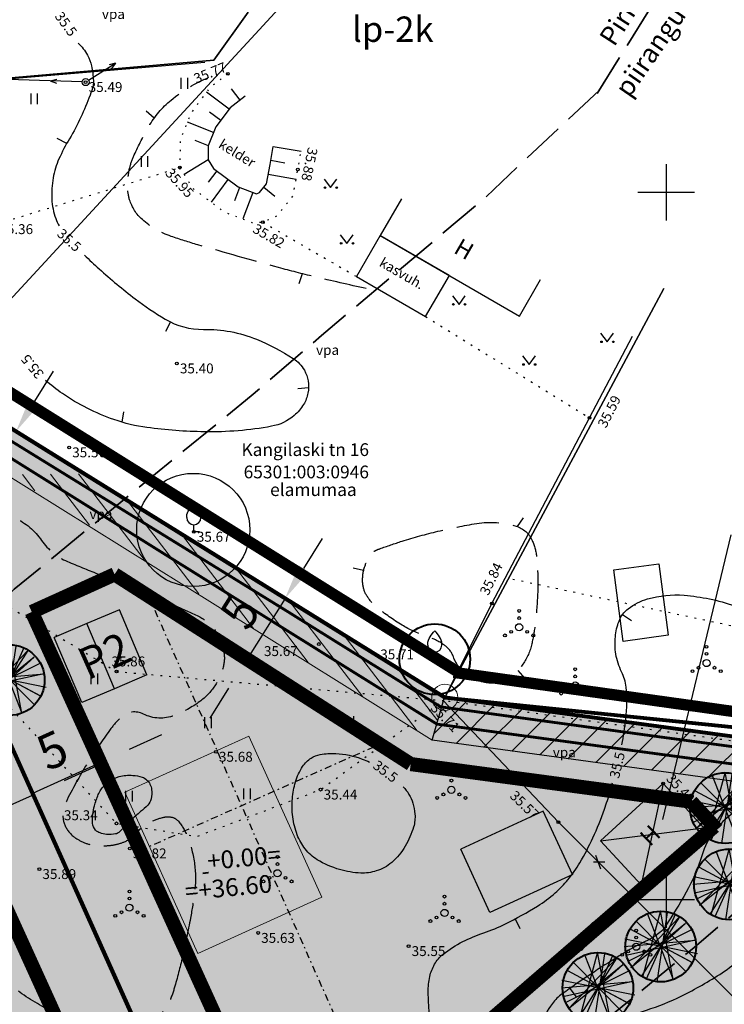
# Model space of a CAD drawing. Units: metres. Extents: x 553093 to 553516, y 6583764 to 6584016.
# Drawn here: x 553254 to 553304, y 6583893 to 6583962 of the extents above; entities that cross this region are included whole.
import ezdxf
from ezdxf.enums import TextEntityAlignment as Align

# ---------------------------------------------------------------- set-up
doc = ezdxf.new("R2010")
doc.units = ezdxf.units.M
doc.header["$LTSCALE"] = 0.5
for name, pattern in [('DASHDOTX2', [2, 1, -0.5, 0, -0.5]), ('HOONEKP', [0.02, 0.01, 0.01]), ('ISOPOHI', [0.2, 0.1, 0.1]), ('ISOPOOL', [8, 6, -2]), ('KATASTRIPIIR', [0.02, 0.01, 0.01]), ('KOLVIK', [1.25, 0.25, -1]), ('NOLVAALL', [1.2, 0.2, -1]), ('NOLVAKRIIPS', [0.2, 0.1, 0.1]), ('NOLVAPEAL', [0.2, 0.1, 0.1]), ('PIIRID', [7.5, 5, -1, 0.5, -1]), ('RAJATISP', [0.02, 0.01, 0.01]), ('SILD', [0.02, 0.01, 0.01])]:
    doc.linetypes.add(name, pattern=pattern)
doc.layers.get('0').update_dxf_attribs({"color": 1})
for name, color, linetype in [('1', 7, 'Continuous'), ('AED', 4, 'Continuous'), ('eh.õiguskastid', 7, 'Continuous'), ('HALJASTUS', 3, 'Continuous'), ('HOONE', 7, 'Continuous'), ('HOONESTUSALA', 7, 'DASHDOTX2'), ('HORISONTAAL', 34, 'Continuous'), ('korgus', 6, 'Continuous'), ('MAPGRID', 15, 'Continuous'), ('MPOHULIIN', 1, 'Continuous'), ('PIIR', 32, 'Continuous'), ('PLANEERINGUALA PIIR', 1, 'PIIRID'), ('PLANEERITUD ABIHOONE', 5, 'DASHDOTX2'), ('PLANEERITUD ELAMU', 1, 'DASHDOTX2'), ('POST', 7, 'Continuous'), ('PUU', 7, 'Continuous'), ('RAJATIS', 11, 'Continuous'), ('re-K-P', 251, 'Continuous'), ('RELJEEF', 34, 'Continuous'), ('TEXT', 7, 'Continuous'), ('veekaitsevoond', 161, 'ISOPOOL'), ('vork', 15, 'Continuous')]:
    doc.layers.add(name, color=color, linetype=linetype)
for name, color, linetype, lineweight in [('DENDRO', 3, 'Continuous', 30), ('harjajoon', 250, 'PIIRID', 25), ('krundipiir uus', 1, 'Continuous', 80), ('moodud', 250, 'Continuous', 20), ('servituut', 210, 'ISOPOOL', 20)]:
    doc.layers.add(name, color=color, linetype=linetype, lineweight=lineweight)
doc.layers.add('elamumaa', color=7, linetype='Continuous', true_color=0xffffb3)
doc.layers.add('kraav', color=7, linetype='Continuous', true_color=0x3d9eff)
doc.styles.add('ESTS', font='romans.shx')
doc.styles.add('ITALIC', font='italic.shx')
doc.styles.add('romans', font='romans.shx')
doc.styles.add('SWISL', font='swissl.ttf')
doc.linetypes.add('VO_AED', pattern='A,2.5,[135,mkm.shx,S=0.6,R=0,X=0,Y=0],5,[135,mkm.shx,S=0.6,R=180,X=0,Y=0],2.5', length=10)
doc.dimstyles.new('ISO-25', dxfattribs={"dimtxt": 2.5, "dimasz": 2.5, "dimexe": 1.25, "dimexo": 0.625, "dimtad": 1, "dimtxsty": 'Standard', "dimcen": 2.5, "dimadec": 0, "dimazin": 0, "dimtfac": 1, "dimtmove": 0, "dimatfit": 3, "dimfxl": 1, "dimarcsym": 0})

# ---------------------------------------------------------------- blocks, each defined once
blk = doc.blocks.new('PUPOST')
at = {"color": 0, "linetype": 'Continuous'}
blk.add_circle((0, 0), 0.5, dxfattribs=at)
blk = doc.blocks.new('MPSUUN')
at = {"color": 0, "linetype": 'Continuous'}
for p, q in [((0.5, 0), (5, 0)), ((5, 0), (4.1, 0.3)), ((5, 0), (4.1, -0.3))]:
    blk.add_line(p, q, dxfattribs=at)
blk = doc.blocks.new('VILJA1')
at = {"color": 0, "linetype": 'Continuous'}
for p, q in [((0, 0), (0, 1)), ((0.8, 0), (0, 0))]:
    blk.add_line(p, q, dxfattribs=at)
at = {"color": 0, "linetype": 'Continuous', "flags": 128}
for points in [[(-1, 2), (-1, 2.3), (-0.98, 2.43), (-0.91, 2.69), (-0.79, 2.93), (-0.5, 3.4), (-0.18, 3.81), (0, 4)], [(1, 2), (1, 2.3), (0.98, 2.43), (0.91, 2.69), (0.79, 2.93), (0.5, 3.4), (0.18, 3.81), (0, 4)]]:
    blk.add_lwpolyline(points, dxfattribs=at)
at = {"color": 0, "linetype": 'Continuous'}
blk.add_arc((0, 2), 1, 180, 0, dxfattribs=at)
blk = doc.blocks.new('VQSA')
at = {"color": 0, "linetype": 'Continuous'}
for centre, radius in [((0, 2.3), 0.2), ((0, 1.3), 0.2), ((0, 0), 0.5), ((-2, -1.15), 0.2), ((-1.13, -0.65), 0.2), ((1.13, -0.65), 0.2), ((2, -1.15), 0.2)]:
    blk.add_circle(centre, radius, dxfattribs=at)
blk = doc.blocks.new('VKORIS')
at = {"color": 0, "linetype": 'Continuous'}
for p, q in [((0, 4), (0, -4)), ((-4, 0), (4, 0))]:
    blk.add_line(p, q, dxfattribs=at)
blk = doc.blocks.new('HEIN')
at = {"color": 0, "linetype": 'Continuous'}
for p, q in [((-0.46, 0.76), (-0.46, -0.76)), ((0.46, 0.76), (0.46, -0.76))]:
    blk.add_line(p, q, dxfattribs=at)
blk = doc.blocks.new('MURU')
at = {"color": 0, "linetype": 'Continuous'}
for p, q in [((-0.93, 1.21), (0, 0)), ((0, 0), (0.89, 1.21))]:
    blk.add_line(p, q, dxfattribs=at)
for centre in [(-0.8, 0), (0.86, 0)]:
    blk.add_ellipse(centre, major_axis=(0.0778, 0.0778), ratio=1, start_param=5.497787, end_param=11.780972, dxfattribs=at)
blk = doc.blocks.new('ISOJ')
at = {"color": 0, "linetype": 'Continuous'}
blk.add_line((0, 0), (0, 1.5), dxfattribs=at)
blk = doc.blocks.new('CROSS01')
at = {"linetype": 'Continuous'}
for p, q in [((0, 4), (0, -4)), ((-4, 0), (4, 0))]:
    blk.add_line(p, q, dxfattribs=at)
blk = doc.blocks.new('MAJA')
at = {"linetype": 'Continuous', "lineweight": 20}
for p, q in [((553340.337, 6583878.345), (553352.841, 6583878.345)), ((553340.337, 6583878.345), (553340.337, 6583868.717)), ((553352.841, 6583878.345), (553352.841, 6583868.717)), ((553340.337, 6583868.717), (553352.841, 6583868.717))]:
    blk.add_line(p, q, dxfattribs=at)
blk = doc.blocks.new('p2')
at = {"layer": 're-K-P', "color": 7, "lineweight": 25}
for p, q in [((545289.447, 6585275.423), (545288.26, 6585273.222)), ((545288.26, 6585273.222), (545287.073, 6585271.022)), ((545293.847, 6585273.049), (545292.66, 6585270.849)), ((545292.66, 6585270.849), (545291.473, 6585268.648))]:
    blk.add_line(p, q, dxfattribs=at)
at = {"layer": 're-K-P', "color": 251, "lineweight": 25}
for points in [[(545293.847, 6585273.049), (545289.447, 6585275.423)], [(545292.66, 6585270.849), (545288.26, 6585273.222)], [(545291.473, 6585268.648), (545287.073, 6585271.022)]]:
    blk.add_lwpolyline(points, dxfattribs=at)
blk = doc.blocks.new('abih')
at = {"linetype": 'Continuous'}
for p, q in [((553209.473, 6583918.611), (553203.104, 6583917.801)), ((553210.096, 6583913.716), (553209.473, 6583918.611)), ((553203.726, 6583912.906), (553203.104, 6583917.801)), ((553210.123, 6583913.72), (553203.726, 6583912.906))]:
    blk.add_line(p, q, dxfattribs=at)
blk = doc.blocks.new('*D37')
at = {"layer": 'Defpoints', "color": 0, "linetype": 'Continuous', "lineweight": 25, "transparency": 16777216}
for p in [(553273.047, 6583921.284), (553270.389, 6583917.049), (553270.389, 6583917.049)]:
    blk.add_point(p, dxfattribs=at)
at = {"layer": 'moodud', "color": 0, "linetype": 'Continuous', "lineweight": -2, "transparency": 16777216}
for p, q in [((553274.376, 6583923.402), (553275.705, 6583925.519)), ((553273.047, 6583921.284), (553270.389, 6583917.049)), ((553273.576, 6583920.952), (553274.106, 6583920.62)), ((553270.918, 6583916.717), (553271.448, 6583916.385)), ((553269.06, 6583914.932), (553267.731, 6583912.814))]:
    blk.add_line(p, q, dxfattribs=at)
at = {"layer": 'moodud', "color": 0, "linetype": 'Continuous', "lineweight": 25, "transparency": 16777216}
for points in [[(553274.023, 6583923.623), (553274.729, 6583923.18), (553273.047, 6583921.284)], [(553268.707, 6583915.153), (553269.413, 6583914.71), (553270.389, 6583917.049)]]:
    blk.add_solid(points, dxfattribs=at)
at = {"layer": 'moodud', "color": 0, "linetype": 'Continuous', "lineweight": 25, "transparency": 16777216, "insert": (553270.13, 6583920.163), "char_height": 2.5, "attachment_point": 5, "rotation": 57.88637}
blk.add_mtext('5', dxfattribs=at)
blk = doc.blocks.new('*D38')
at = {"layer": 'Defpoints', "color": 0, "linetype": 'Continuous', "lineweight": 25, "transparency": 16777216}
for p in [(553255.185, 6583907.384), (553255.185, 6583907.384), (553250.633, 6583905.315)]:
    blk.add_point(p, dxfattribs=at)
at = {"layer": 'moodud', "color": 0, "linetype": 'Continuous', "lineweight": -2, "transparency": 16777216}
for p, q in [((553257.461, 6583908.418), (553259.737, 6583909.452)), ((553254.926, 6583907.953), (553254.668, 6583908.522)), ((553250.633, 6583905.315), (553255.185, 6583907.384)), ((553250.374, 6583905.884), (553250.116, 6583906.453)), ((553248.357, 6583904.281), (553246.081, 6583903.247))]:
    blk.add_line(p, q, dxfattribs=at)
at = {"layer": 'moodud', "color": 0, "linetype": 'Continuous', "lineweight": 25, "transparency": 16777216}
for points in [[(553257.289, 6583908.797), (553257.633, 6583908.038), (553255.185, 6583907.384)], [(553248.184, 6583904.66), (553248.529, 6583903.902), (553250.633, 6583905.315)]]:
    blk.add_solid(points, dxfattribs=at)
at = {"layer": 'moodud', "color": 0, "linetype": 'Continuous', "lineweight": 25, "transparency": 16777216, "insert": (553252.133, 6583908.056), "char_height": 2.5, "attachment_point": 5, "rotation": 24.43585}
blk.add_mtext('5', dxfattribs=at)
blk = doc.blocks.new('*D39')
at = {"layer": 'Defpoints', "color": 0, "linetype": 'Continuous', "lineweight": 25, "transparency": 16777216}
for p in [(553259.78, 6583909.595), (553259.78, 6583909.595), (553255.228, 6583907.527)]:
    blk.add_point(p, dxfattribs=at)
at = {"layer": 'moodud', "color": 0, "linetype": 'Continuous', "lineweight": -2, "transparency": 16777216}
for p, q in [((553262.056, 6583910.629), (553264.332, 6583911.663)), ((553259.521, 6583910.164), (553259.263, 6583910.733)), ((553255.228, 6583907.527), (553259.78, 6583909.595)), ((553252.952, 6583906.493), (553250.676, 6583905.458)), ((553255.486, 6583906.958), (553255.745, 6583906.389))]:
    blk.add_line(p, q, dxfattribs=at)
at = {"layer": 'moodud', "color": 0, "linetype": 'Continuous', "lineweight": 25, "transparency": 16777216}
for points in [[(553261.883, 6583911.009), (553262.228, 6583910.25), (553259.78, 6583909.595)], [(553252.779, 6583906.872), (553253.124, 6583906.113), (553255.228, 6583907.527)]]:
    blk.add_solid(points, dxfattribs=at)
at = {"layer": 'moodud', "color": 0, "linetype": 'Continuous', "lineweight": 25, "transparency": 16777216, "insert": (553256.728, 6583910.268), "char_height": 2.5, "attachment_point": 5, "rotation": 24.43585}
blk.add_mtext('5', dxfattribs=at)
blk = doc.blocks.new('ist puu')
at = {"layer": '1', "color": 3, "lineweight": 40}
blk.add_circle((553441.588, 6583802.109), 2.5, dxfattribs=at)
at = {"layer": 'PUU', "linetype": 'Continuous', "lineweight": 25}
for p, q in [((553439.481, 6583800.609), (553442.91, 6583804.205)), ((553442.91, 6583804.205), (553440.254, 6583800.071)), ((553441.566, 6583804.642), (553440.288, 6583799.937)), ((553440.59, 6583799.836), (553442.641, 6583804.407)), ((553440.658, 6583804.407), (553442.473, 6583799.768)), ((553441.33, 6583799.6), (553442.07, 6583804.508)), ((553442.473, 6583799.768), (553441.566, 6583804.642)), ((553443.348, 6583803.735), (553439.481, 6583800.609)), ((553443.348, 6583800.374), (553439.884, 6583803.869)), ((553441.599, 6583802.155), (553443.348, 6583803.735)), ((553443.852, 6583803.331), (553439.313, 6583801.079)), ((553439.447, 6583803.331), (553443.818, 6583800.979)), ((553439.01, 6583802.121), (553444.054, 6583802.558)), ((553439.044, 6583802.659), (553444.188, 6583801.617)), ((553444.054, 6583802.558), (553439.111, 6583801.483)), ((553443.818, 6583800.979), (553441.599, 6583802.155)), ((553444.188, 6583801.617), (553444.188, 6583801.617))]:
    blk.add_line(p, q, dxfattribs=at)
blk = doc.blocks.new('vöönd3')
at = {"layer": 'veekaitsevoond', "color": 205, "lineweight": 35, "flags": 128}
blk.add_lwpolyline([(553330.554, 6583921.942), (553318.362, 6583910.48), (553306.94, 6583900.863), (553301.976, 6583896.597), (553285.209, 6583882.925), (553278.163, 6583876.141), (553271.375, 6583871.445)], dxfattribs=at)
blk = doc.blocks.new('vöönd 4')
at = {"layer": 'veekaitsevoond', "color": 181, "lineweight": 35}
blk.add_line((553295.123, 6583956.984), (553301.306, 6583966.968), dxfattribs=at)
at = {"layer": 'veekaitsevoond', "color": 181, "lineweight": 35, "flags": 128}
blk.add_lwpolyline([(553295.273, 6583957.227), (553287.046, 6583949.492), (553275.624, 6583939.875), (553270.66, 6583935.609), (553253.893, 6583921.937), (553246.942, 6583915.245)], dxfattribs=at)
blk = doc.blocks.new('ala2')
at = {"layer": 'HOONESTUSALA', "ltscale": 2, "const_width": 1}
for points in [[(553232.744, 6583917.415), (553244.909, 6583918.694)], [(553262.572, 6583879.053), (553244.699, 6583918.405)], [(553237.748, 6583873.659), (553233.132, 6583917.584)], [(553262.782, 6583879.341), (553253.706, 6583875.219)], [(553237.359, 6583873.501), (553253.706, 6583875.219)]]:
    blk.add_lwpolyline(points, dxfattribs=at)
blk = doc.blocks.new('ala3')
at = {"layer": 'HOONESTUSALA', "ltscale": 2, "const_width": 1}
for points in [[(553260.999, 6583922.989), (553255.146, 6583920.33)], [(553260.999, 6583922.989), (553281.935, 6583909.574)], [(553271.884, 6583883.475), (553255.146, 6583920.33)], [(553281.935, 6583909.574), (553301.764, 6583906.914)], [(553303.601, 6583904.934), (553301.764, 6583906.914)], [(553303.391, 6583905.159), (553285.404, 6583889.615)], [(553285.404, 6583889.615), (553271.884, 6583883.475)]]:
    blk.add_lwpolyline(points, dxfattribs=at)
blk = doc.blocks.new('plan ala')
at = {"layer": 'PLANEERINGUALA PIIR', "color": 12, "ltscale": 0.7, "true_color": 0xc70000, "const_width": 0.8}
for points in [[(553285.258, 6583916.097), (553241.635, 6583943.33)], [(553318.388, 6583911.379), (553284.971, 6583916.059)]]:
    blk.add_lwpolyline(points, dxfattribs=at)

msp = doc.modelspace()

# ---------------------------------------------------------------- hatches: boundary and pattern name
at = {"layer": 'elamumaa', "linetype": 'Continuous'}
msp.add_hatch(color=256, dxfattribs=at).paths.add_polyline_path([(553235.026, 6583936.284), (553240.66, 6583941.38), (553284.34, 6583914.29), (553320.79, 6583909.34), (553360.95, 6583906.43), (553367.59, 6583932.21), (553400.81, 6583909.76), (553392.31, 6583901.85), (553325.29, 6583902.49), (553328.75, 6583889.21), (553280.66, 6583850.78), (553236.51, 6583842.25), (553236.15, 6583841.56), (553203.33, 6583847.78), (553194.987, 6583920.049), (553197.237, 6583929.339), (553210.72, 6583941.5), (553225.794, 6583935.22)])
at = {"layer": 'servituut', "linetype": 'Continuous', "lineweight": 20}
h = msp.add_hatch(dxfattribs=at)
h.set_pattern_fill('ANSI31', color=256, scale=0.5, angle=82.50644, style=0)
h.set_pattern_definition([(127.50644171, (7008762.0172, 5176657.3005), (-1.25933976735, -0.966550361), [])])
edge = h.paths.add_edge_path()
edge.add_line((553265.626, 6583922.443), (553271.582, 6583918.694))
edge.add_line((553271.582, 6583918.694), (553283.445, 6583911.261))
edge.add_line((553283.445, 6583911.261), (553283.788, 6583912.397))
edge.add_line((553283.788, 6583912.397), (553284.319, 6583914.293))
edge.add_line((553284.319, 6583914.293), (553278.422, 6583917.966))
edge.add_line((553278.422, 6583917.966), (553258.793, 6583930.106))
edge.add_line((553253.541, 6583930.03), (553256.631, 6583928.104))
edge.add_line((553256.631, 6583928.104), (553259.633, 6583926.215))
edge.add_line((553259.633, 6583926.215), (553265.626, 6583922.443))
edge.add_line((553247.066, 6583933.985), (553248.981, 6583932.789))
edge.add_line((553248.981, 6583932.789), (553250.95, 6583931.68))
edge.add_line((553250.95, 6583931.68), (553253.5, 6583929.965))
edge.add_line((553238.472, 6583939.36), (553242.497, 6583936.84))
edge.add_line((553242.497, 6583936.84), (553247.066, 6583933.985))
edge.add_line((553238.458, 6583939.384), (553237.911, 6583940.378))
edge.add_line((553237.911, 6583940.378), (553237.214, 6583940.491))
edge.add_line((553237.214, 6583940.491), (553239.295, 6583940.145))
edge.add_line((553239.295, 6583940.145), (553240.63, 6583941.365))
edge.add_line((553240.63, 6583941.365), (553238.472, 6583939.36))
edge.add_line((553240.648, 6583941.416), (553238.458, 6583939.384))
edge.add_line((553238.458, 6583939.384), (553240.648, 6583941.416))
edge.add_line((553248.006, 6583936.831), (553240.648, 6583941.416))
edge.add_line((553240.648, 6583941.416), (553238.458, 6583939.384))
edge.add_line((553258.793, 6583930.106), (553253.275, 6583933.617))
edge.add_line((553253.275, 6583933.617), (553251.161, 6583934.811))
edge.add_line((553251.161, 6583934.811), (553248.006, 6583936.831))
at = {"layer": 'servituut', "linetype": 'Continuous', "lineweight": 25}
h = msp.add_hatch(dxfattribs=at)
h.set_pattern_fill('ANSI31', color=256, scale=0.5, style=0)
edge = h.paths.add_edge_path()
edge.add_line((553284.562, 6583914.295), (553316.75, 6583909.838))
edge.add_line((553316.75, 6583909.838), (553320.206, 6583907.871))
edge.add_line((553320.206, 6583907.871), (553322.273, 6583905.153))
edge.add_line((553322.273, 6583905.153), (553319.558, 6583903.159))
edge.add_line((553319.558, 6583903.159), (553317.678, 6583905.468))
edge.add_line((553317.678, 6583905.468), (553315.672, 6583906.846))
edge.add_line((553315.672, 6583906.846), (553283.445, 6583911.261))
edge.add_line((553283.445, 6583911.261), (553284.319, 6583914.293))

# ---------------------------------------------------------------- linework, layer by layer
at = {"linetype": 'Continuous', "lineweight": 25}
for p, q in [((553294.99, 6583903.13), (553295.351, 6583902.157)), ((553294.855, 6583902.652), (553295.666, 6583902.673))]:
    msp.add_line(p, q, dxfattribs=at)
at = {"layer": '1'}
for p, q in [((553299.783, 6583908.205), (553298.217, 6583901.028)), ((553295.356, 6583904.156), (553302.644, 6583905.077))]:
    msp.add_line(p, q, dxfattribs=at)
at = {"layer": '1', "color": 3, "lineweight": 40}
msp.add_circle((553283.636, 6583916.985), 2.5, dxfattribs=at)
at = {"layer": 'AED', "linetype": 'VO_AED', "flags": 128}
for points in [[(553233.373, 6583962.908), (553236.537, 6583956.738), (553246.153, 6583957.404), (553267.369, 6583959.211)], [(553287.679, 6583920.924), (553294.576, 6583934.055), (553297.608, 6583939.837)], [(553287.679, 6583920.924), (553284.236, 6583914.059), (553292.373, 6583905.47), (553304.827, 6583893.028), (553313.898, 6583900.391), (553321.112, 6583908.088), (553322.477, 6583911.909), (553323.627, 6583916.781)]]:
    msp.add_lwpolyline(points, dxfattribs=at)
at = {"layer": 'DENDRO', "color": 2}
msp.add_circle((553266.562, 6583926.129), 4, dxfattribs=at)
at = {"layer": 'eh.õiguskastid'}
msp.add_line((553272.606, 6583963.004), (553245.549, 6583933.673), dxfattribs=at)
at = {"layer": 'HALJASTUS', "linetype": 'KOLVIK', "flags": 128}
for points in [[(553252.639, 6583947.746), (553265.616, 6583951.747)], [(553252.639, 6583947.746), (553247.808, 6583943.132), (553239.443, 6583929.577), (553248.592, 6583923.663), (553261.145, 6583916.117), (553284.236, 6583914.059)], [(553271.477, 6583947.89), (553278.093, 6583944.049)], [(553282.986, 6583941.212), (553294.576, 6583934.055)], [(553203.402, 6583934.731), (553214.545, 6583932.744), (553228.811, 6583928.948), (553238.99, 6583924.65), (553251.137, 6583916.245), (553261.135, 6583905.381), (553266.805, 6583904.454), (553275.565, 6583907.769), (553284.236, 6583914.059)], [(553323.627, 6583916.781), (553317.791, 6583916.541), (553289.066, 6583922.646)], [(553321.112, 6583908.088), (553309.975, 6583910.451), (553284.236, 6583914.059)]]:
    msp.add_lwpolyline(points, dxfattribs=at)
at = {"layer": 'harjajoon', "linetype": 'DASHDOTX2'}
for p, q in [((553263.388, 6583921.458), (553279.176, 6583885.868)), ((553262.807, 6583903.462), (553280.163, 6583911.162))]:
    msp.add_line(p, q, dxfattribs=at)
at = {"layer": 'HOONE', "linetype": 'HOONEKP', "flags": 128}
for points in [[(553281.279, 6583949.543), (553279.774, 6583946.948), (553289.615, 6583941.242), (553291.12, 6583943.838)], [(553295.356, 6583904.156), (553299.783, 6583908.205), (553302.644, 6583905.077), (553298.217, 6583901.028), (553295.356, 6583904.156)]]:
    msp.add_lwpolyline(points, dxfattribs=at)
at = {"layer": 'HORISONTAAL', "linetype": 'ISOPOHI'}
for points in [[(553258.432, 6583960.556, -0.064049), (553259.085, 6583959.701, -0.084991), (553259.367, 6583958.938, -0.027081), (553259.504, 6583957.902, -0.077664), (553259.475, 6583957.536, -0.034113), (553259.264, 6583956.859, -0.014376), (553258.612, 6583955.308, -0.028986), (553257.812, 6583953.791, 0.030812), (553257.065, 6583952.36, 0.061141), (553256.654, 6583951.021, 0.056975), (553256.561, 6583949.521, 0.073872), (553256.84, 6583948.142, 0.036293), (553257.072, 6583947.622, 0.028166)], [(553258.867, 6583945.556, 0.007449), (553259.908, 6583944.586, 0.021105), (553262.458, 6583942.471, 0.027213), (553264.585, 6583941.028, 0.141479), (553267.284, 6583940.308, -0.102672), (553271.033, 6583939.61, -0.046672), (553273.635, 6583938.249, -0.121717), (553274.415, 6583937.418, -0.089398), (553274.676, 6583936.663, -0.082614), (553274.667, 6583935.8, -0.094138), (553274.364, 6583935.003, -0.077749), (553273.695, 6583934.219, -0.133163), (553272.093, 6583933.454, -0.049032), (553267.359, 6583933.065, -0.029534), (553263.284, 6583933.37, -0.0505), (553260.956, 6583933.927, -0.066078), (553257.307, 6583935.771, -0.034344), (553256.122, 6583936.706, -0.023139)], [(553296.865, 6583910.929, 0.020847), (553297.144, 6583912.782, 0.051066), (553297.156, 6583915.02, 0.093014), (553296.845, 6583916.092, -0.077997), (553296.437, 6583917.355, -0.062928), (553296.4, 6583918.573, -0.067707), (553296.659, 6583919.677, -0.136541), (553297.31, 6583920.557, -0.096513), (553298.678, 6583921.252, -0.089281), (553301.263, 6583921.51, -0.063669), (553304.816, 6583920.769, -0.007541)], [(553281.408, 6583907.97, -0.05606), (553281.807, 6583907.434, -0.058348), (553282.079, 6583906.809, -0.050616), (553282.229, 6583906.039, -0.096099), (553282.137, 6583905.124, -0.059353), (553281.547, 6583903.768, -0.083631), (553280.589, 6583902.62, -0.100886), (553279.502, 6583902.016, -0.086085), (553278.397, 6583901.867, -0.063232), (553276.905, 6583902.113, -0.062588), (553275.328, 6583902.808, -0.094247), (553274.47, 6583903.573, -0.071738), (553273.909, 6583904.571, -0.062548), (553273.593, 6583905.844, -0.049381), (553273.568, 6583907.128, -0.05281), (553273.788, 6583908.309, -0.07252), (553274.295, 6583909.401, -0.104185), (553274.892, 6583909.996, -0.098604), (553275.529, 6583910.251, -0.06016), (553276.645, 6583910.321, -0.075418)], [(553276.645, 6583910.321, -0.075418), (553278.508, 6583909.928, -0.019387), (553279.019, 6583909.713, -0.035749)], [(553283.239, 6583891.961, -0.009954), (553283.174, 6583893.453, -0.061388), (553283.284, 6583894.555, -0.073874), (553283.617, 6583895.415, -0.094355), (553284.224, 6583896.129, -0.053366), (553285.608, 6583897.018, -0.034546), (553287.092, 6583897.638, 0.033399), (553288.628, 6583898.275, 0.024061), (553290.898, 6583899.538, 0.040476), (553292.141, 6583900.458, 0.042056), (553293.05, 6583901.398, 0.037581), (553293.888, 6583902.597, 0.0258), (553294.815, 6583904.366, 0.023679), (553295.63, 6583906.383, 0.013384), (553296.025, 6583907.616, 0.002621), (553296.206, 6583908.251, 0.035651)], [(553305.383, 6583906.581, 0.015718), (553304.456, 6583905.902, 0.064627), (553303.355, 6583904.785, 0.091028), (553302.531, 6583903.151, -0.057699), (553301.409, 6583900.506, -0.015772), (553299.955, 6583898.124, -0.07277), (553299.552, 6583897.668, -0.063744), (553298.716, 6583897.129, 0.027247), (553296.68, 6583896.015, 0.01595), (553292.642, 6583893.329, 0.08033), (553291.952, 6583892.648, 0.07405), (553291.132, 6583891.086, -0.031247), (553289.519, 6583887.25, -0.006185), (553287.105, 6583882.533, -0.042844), (553286.691, 6583881.888, -0.040938), (553285.764, 6583880.87, -0.010664), (553282.752, 6583878.178, -0.002758)], [(553284.634, 6583876.591, 0.000112), (553284.944, 6583876.862, 0.004823), (553290.718, 6583882.016, 0.075886), (553291.03, 6583882.4, 0.009986), (553291.267, 6583882.826, 0.000924), (553293.738, 6583887.483, 0.00102), (553294.407, 6583888.757, -0.001719), (553294.805, 6583889.512, -0.087894), (553295.438, 6583890.321, -0.047312), (553296.964, 6583891.45, -0.060982), (553298.603, 6583892.183, 0.041205), (553301.063, 6583893.169, 0.027326), (553303.95, 6583894.814, 0.053322), (553305.277, 6583895.886, 0.132882), (553306.328, 6583897.718, -0.113045), (553307.473, 6583899.908, -0.01256), (553309.143, 6583901.768, -0.001632), (553309.518, 6583902.162, -0.013656)]]:
    msp.add_lwpolyline(points, format="xyb", dxfattribs=at)
at = {"layer": 'HORISONTAAL', "linetype": 'ISOPOOL', "flags": 128}
msp.add_lwpolyline([(553278.795, 6583943.195, -0.005287), (553275.1, 6583944.039, -0.007746), (553272.593, 6583944.68, -0.004105), (553266.886, 6583946.286, -0.012234), (553264.989, 6583946.887, -0.098339), (553262.961, 6583948.069, -0.13934), (553262.058, 6583949.476, -0.073499), (553261.915, 6583950.444, -0.05753), (553262.058, 6583951.684, -0.049845), (553262.385, 6583952.64, -0.022207), (553263.418, 6583954.655, -0.091879), (553264.994, 6583956.522, -0.071726), (553267.666, 6583958.135)], format="xyb", dxfattribs=at)
for points in [[(553243.368, 6583924.918, -0.016711), (553244.417, 6583926.038, -0.023952), (553245.21, 6583926.758, -0.120665), (553246.259, 6583927.263, -0.043878), (553249.401, 6583927.646, -0.044817), (553252.228, 6583927.487, -0.071289), (553253.941, 6583926.98, -0.135433), (553255.842, 6583925.379, 0.143638), (553257.663, 6583923.896, 0.006547), (553259.798, 6583923.031, -0.005258), (553262.458, 6583921.961, -0.00375), (553265.263, 6583920.773, -0.006238), (553266.934, 6583920.026, -0.129654), (553268.045, 6583919.107, -0.109177), (553268.715, 6583917.542, -0.110807), (553268.678, 6583916.43, -0.084079), (553268.08, 6583915.099, -0.087367), (553267.02, 6583913.993, -0.065056), (553265.223, 6583913.005, -0.213679), (553263.036, 6583913.111, 0.312059), (553261.477, 6583912.899, 0.04752), (553260.737, 6583912.08, 0.019974), (553259.255, 6583909.917, 0.02156), (553257.723, 6583907.225, 0.06601), (553257.382, 6583906.269, 0.154153), (553257.476, 6583905.277, 0.135964), (553258.175, 6583904.397, 0.071422), (553258.99, 6583903.966, 0.074424), (553259.858, 6583903.794, 0.050204), (553260.896, 6583903.85, 0.062556), (553261.7, 6583904.08, 0.115811), (553262.525, 6583904.687, -0.097099), (553263.478, 6583905.444, -0.058303), (553264.439, 6583905.807, -0.107452), (553265.002, 6583905.825, -0.174236), (553265.511, 6583905.527, -0.080948), (553266.145, 6583904.461, -0.061598), (553266.655, 6583902.472, -0.064621), (553266.653, 6583900.514, -0.013903), (553266.363, 6583898.688, -0.009176), (553265.796, 6583895.946, -0.015982), (553265.22, 6583893.728, -0.030577), (553264.812, 6583892.6, -0.170589), (553264.146, 6583891.88, -0.076063), (553262.113, 6583891.173, -0.081566), (553259.84, 6583891.127, -0.063529), (553257.033, 6583891.903, -0.054875), (553254.446, 6583893.336, -0.067448), (553252.684, 6583894.98, -0.061078), (553251.196, 6583897.333, -0.04968), (553250.049, 6583900.552, -0.041783), (553249.598, 6583903.352, -0.046859), (553249.643, 6583905.881, -0.158715), (553250.655, 6583908.113, 0.163173), (553251.623, 6583910.296, 0.094495), (553251.378, 6583912.877, 0.182964), (553250.554, 6583913.972, 0.015937), (553248.874, 6583914.961, -0.011539), (553246.542, 6583916.307, -0.002612), (553244.311, 6583917.679, -0.006643), (553243.444, 6583918.235, -0.117026), (553242.513, 6583919.225, -0.084686), (553241.869, 6583920.976, -0.071058), (553241.806, 6583922.478, -0.121775), (553242.104, 6583923.313, -0.02059), (553242.566, 6583923.952, -0.012924)], [(553281.319, 6583925.331, -0.019146), (553283.854, 6583926.035, -0.017975), (553286.602, 6583926.583, -0.114764), (553289.392, 6583926.393, -0.218999), (553290.524, 6583925.385, -0.078246), (553290.837, 6583924.189, -0.036828), (553290.906, 6583921.576, -0.018309), (553290.72, 6583919.37, -0.028784), (553290.47, 6583917.983, -0.098654), (553289.813, 6583916.56, -0.106354), (553288.727, 6583915.589, -0.170891), (553287.268, 6583915.324, -0.142631), (553285.676, 6583916.079, -0.126217), (553284.953, 6583917.15, 0.156831), (553284.315, 6583917.983, 0.073945), (553282.999, 6583918.633, -0.05864), (553281.319, 6583919.399, -0.035717), (553279.562, 6583920.643, -0.074571), (553278.868, 6583921.412, -0.119959), (553278.547, 6583922.3, -0.099699), (553278.65, 6583923.426, -0.06116), (553279.039, 6583924.317, -0.13664), (553279.358, 6583924.623, -0.036834), (553279.741, 6583924.795, -0.00927)]]:
    msp.add_lwpolyline(points, format="xyb", close=True, dxfattribs=at)
at = {"layer": 'HORISONTAAL', "linetype": 'ISOPOHI', "flags": 128}
msp.add_lwpolyline([(553260.629, 6583908.362, -0.099039), (553261.318, 6583908.688, -0.07712), (553262.29, 6583908.777, -0.064699), (553262.938, 6583908.65, -0.106478), (553263.287, 6583908.445, -0.090481), (553263.499, 6583908.161, -0.080187), (553263.619, 6583907.781, -0.09759), (553263.585, 6583907.105, -0.134429), (553263.342, 6583906.674, -0.022978), (553262.839, 6583906.21, 0.016336), (553262.124, 6583905.568, 0.014353), (553261.593, 6583905.029, -0.025979), (553261.293, 6583904.738, -0.14048), (553261.071, 6583904.633, -0.053284), (553260.435, 6583904.599, -0.080414), (553259.968, 6583904.701, -0.104361), (553259.66, 6583904.904, -0.185168), (553259.44, 6583905.404, -0.080619), (553259.577, 6583906.619, -0.024741), (553259.843, 6583907.416, -0.05477), (553260.02, 6583907.753, -0.048682), (553260.255, 6583908.038, -0.036359)], format="xyb", close=True, dxfattribs=at)
at = {"layer": 'korgus', "linetype": 'Continuous'}
for centre in [(553269.01, 6583958.378), (553258.954, 6583957.792), (553265.616, 6583951.747), (553273.957, 6583951.617), (553271.477, 6583947.89), (553265.402, 6583937.898), (553294.576, 6583934.055), (553257.791, 6583931.963), (553266.601, 6583925.996), (553287.679, 6583920.924), (553275.432, 6583918.059), (553283.636, 6583916.985), (553261.145, 6583916.117), (553268.166, 6583910.44), (553275.565, 6583907.769), (553299.783, 6583908.205), (553261.135, 6583905.381), (553292.373, 6583905.47), (553262.077, 6583903.607), (553255.684, 6583902.146), (553296.643, 6583898.948), (553271.149, 6583897.633), (553281.787, 6583896.701)]:
    msp.add_circle(centre, 0.1, dxfattribs=at)
at = {"layer": 'kraav', "linetype": 'Continuous', "lineweight": 25, "const_width": 0.2, "flags": 128}
msp.add_lwpolyline([(553234.043, 6583960.232), (553235.882, 6583956.404), (553240.042, 6583940.832), (553273.251, 6583920.344), (553284.051, 6583913.619), (553299.839, 6583911.455), (553310.984, 6583909.965), (553316.439, 6583908.906), (553319.382, 6583907.18), (553321.305, 6583904.709), (553320.355, 6583903.976), (553319.068, 6583905.571), (553318.44, 6583906.317), (553316.125, 6583907.768), (553310.552, 6583908.788), (553283.788, 6583912.397), (553239.262, 6583940.198), (553235.017, 6583955.633), (553232.947, 6583959.976), (553234.125, 6583960.251)], dxfattribs=at)
at = {"layer": 'kraav', "linetype": 'Continuous', "lineweight": 20}
msp.add_arc((553287.718, 6583979.124), 150, 166.74406, 335.19351, dxfattribs=at)
at = {"layer": 'krundipiir uus', "color": 1, "lineweight": 80}
msp.add_line((553280.66, 6583850.78), (553249.345, 6583920.501), dxfattribs=at)
at = {"layer": 'krundipiir uus', "linetype": 'Continuous', "flags": 128}
for points in [[(553235.026, 6583936.284), (553240.66, 6583941.38), (553284.34, 6583914.29), (553360.95, 6583906.43), (553367.59, 6583932.21), (553400.81, 6583909.76), (553392.31, 6583901.85), (553325.29, 6583902.49), (553328.75, 6583889.21), (553280.66, 6583850.78), (553249.345, 6583920.501), (553235.026, 6583936.284)], [(553225.794, 6583935.22), (553235.026, 6583936.284), (553249.345, 6583920.501), (553280.66, 6583850.78), (553236.51, 6583842.25), (553225.794, 6583935.22)]]:
    msp.add_lwpolyline(points, close=True, dxfattribs=at)
at = {"layer": 'krundipiir uus', "color": 1, "lineweight": 20}
msp.add_circle((553284.34, 6583914.29), 0.924, dxfattribs=at)
at = {"layer": 'moodud', "linetype": 'Continuous', "lineweight": 25}
for p, q in [((553255.354, 6583935.226), (553256.671, 6583937.351)), ((553254.404, 6583932.874), (553255.098, 6583932.443))]:
    msp.add_line(p, q, dxfattribs=at)
msp.add_solid([(553255, 6583935.446), (553255.708, 6583935.007), (553254.036, 6583933.102)], dxfattribs=at)
at = {"layer": 'MPOHULIIN', "linetype": 'Continuous', "lineweight": 25}
msp.add_line((553256.455, 6583957.877), (553227.354, 6583958.778), dxfattribs=at)
at = {"layer": 'PIIR', "linetype": 'KATASTRIPIIR', "lineweight": 30, "flags": 128}
for points in [[(553230.662, 6583969.048), (553236.66, 6583956.61), (553268.02, 6583959.35), (553270.447, 6583962.739)], [(553270.447, 6583962.739), (553268.02, 6583959.35), (553236.66, 6583956.61), (553240.66, 6583941.38), (553284.34, 6583914.29), (553299.839, 6583943.206)]]:
    msp.add_lwpolyline(points, dxfattribs=at)
at = {"layer": 'PIIR', "linetype": 'KATASTRIPIIR', "flags": 128}
msp.add_lwpolyline([(553299.839, 6583943.206), (553284.34, 6583914.29), (553320.79, 6583909.34), (553333.56, 6583951.86), (553316.241, 6583957.654)], dxfattribs=at)
at = {"layer": 'PIIR', "linetype": 'KATASTRIPIIR', "lineweight": 80, "flags": 128}
msp.add_lwpolyline([(553367.59, 6583932.21), (553360.95, 6583906.42), (553320.79, 6583909.34), (553284.34, 6583914.28), (553240.66, 6583941.38), (553210.72, 6583941.5), (553197.25, 6583929.34), (553195, 6583920.05), (553203.33, 6583847.78), (553236.15, 6583841.56), (553236.51, 6583842.25), (553280.66, 6583850.78), (553328.75, 6583889.2), (553326.37, 6583898.34), (553325.29, 6583902.48), (553392.31, 6583901.85), (553400.81, 6583909.76), (553386.12, 6583919.69)], close=True, dxfattribs=at)
at = {"layer": 'RAJATIS', "linetype": 'RAJATISP', "flags": 128}
msp.add_lwpolyline([(553279.774, 6583946.948), (553278.093, 6583944.049), (553282.986, 6583941.212), (553284.667, 6583944.111), (553279.774, 6583946.948)], dxfattribs=at)
at = {"layer": 'RAJATIS', "linetype": 'SILD', "flags": 128}
msp.add_lwpolyline([(553296.302, 6583923.303), (553299.477, 6583923.729), (553300.133, 6583918.677), (553296.958, 6583918.25), (553296.302, 6583923.303)], dxfattribs=at)
at = {"layer": 'RELJEEF', "linetype": 'NOLVAKRIIPS'}
for p, q in [((553269.869, 6583956.516), (553269.261, 6583957.31)), ((553269.098, 6583955.886), (553267.491, 6583957.077)), ((553268.502, 6583955.083), (553267.699, 6583955.678)), ((553268.003, 6583954.226), (553266.144, 6583954.964)), ((553267.634, 6583953.296), (553266.704, 6583953.665)), ((553272.211, 6583953.251), (553274.182, 6583952.908)), ((553267.622, 6583952.299), (553265.913, 6583951.259)), ((553272.04, 6583952.265), (553273.025, 6583952.094)), ((553268.217, 6583951.513), (553267.616, 6583950.713)), ((553271.863, 6583951.281), (553273.83, 6583950.922)), ((553269.016, 6583950.912), (553267.815, 6583949.313)), ((553269.831, 6583950.339), (553269.479, 6583949.403)), ((553271.547, 6583950.36), (553272.322, 6583949.729)), ((553270.767, 6583949.986), (553270.062, 6583948.115))]:
    msp.add_line(p, q, dxfattribs=at)
at = {"layer": 'RELJEEF', "linetype": 'NOLVAALL', "flags": 128}
msp.add_lwpolyline([(553269.01, 6583958.378), (553267.728, 6583957.397), (553266.397, 6583955.602), (553265.628, 6583953.664), (553265.616, 6583951.747), (553266.493, 6583950.306), (553268.754, 6583948.608), (553270.71, 6583947.871), (553271.477, 6583947.89), (553272.49, 6583948.351), (553273.612, 6583949.729), (553273.957, 6583951.617), (553274.182, 6583952.908)], dxfattribs=at)
at = {"layer": 'RELJEEF', "linetype": 'NOLVAPEAL', "flags": 128}
msp.add_lwpolyline([(553270.226, 6583956.79), (553269.167, 6583955.979), (553268.16, 6583954.621), (553267.625, 6583953.275), (553267.619, 6583952.302), (553268.002, 6583951.674), (553269.727, 6583950.378), (553271.034, 6583949.886), (553271.235, 6583949.977), (553271.737, 6583950.594), (553271.988, 6583951.968), (553272.211, 6583953.251)], dxfattribs=at)
at = {"layer": 'servituut', "linetype": 'Continuous', "lineweight": 20}
for p, q in [((553284.361, 6583914.277), (553240.66, 6583941.38)), ((553238.42, 6583939.35), (553283.445, 6583911.261))]:
    msp.add_line(p, q, dxfattribs=at)
at = {"layer": 'servituut', "linetype": 'Continuous', "lineweight": 25, "flags": 128}
msp.add_lwpolyline([(553284.562, 6583914.295), (553316.75, 6583909.838), (553320.206, 6583907.871), (553322.273, 6583905.153), (553319.558, 6583903.159), (553317.678, 6583905.468), (553315.672, 6583906.846), (553283.445, 6583911.261), (553284.319, 6583914.293)], dxfattribs=at)
at = {"layer": 'TEXT', "linetype": 'Continuous'}
msp.add_line((553299.765, 6583905.649), (553304.577, 6583925.788), dxfattribs=at)

# ---------------------------------------------------------------- block references
at = {"layer": 'HALJASTUS', "linetype": 'Continuous', "xscale": 0.5, "yscale": 0.5, "zscale": 0.5}
for name, p in [('HEIN', (553265.917, 6583957.703)), ('HEIN', (553255.304, 6583956.616)), ('HEIN', (553263.101, 6583952.17)), ('MURU', (553276.271, 6583950.334)), ('MURU', (553277.418, 6583946.388)), ('MURU', (553285.348, 6583942.079)), ('MURU', (553295.82, 6583939.431)), ('MURU', (553290.305, 6583937.827)), ('VQSA', (553289.598, 6583919.25)), ('VQSA', (553302.849, 6583916.713)), ('VQSA', (553293.565, 6583915.127)), ('HEIN', (553259.549, 6583915.608)), ('HEIN', (553267.59, 6583912.502)), ('HEIN', (553277.663, 6583912.581)), ('VQSA', (553284.807, 6583907.754)), ('HEIN', (553270.345, 6583907.47)), ('HEIN', (553262.004, 6583907.313)), ('VQSA', (553272.515, 6583901.854)), ('VQSA', (553262.05, 6583899.417)), ('VQSA', (553284.324, 6583899.05)), ('VQSA', (553297.877, 6583896.657))]:
    msp.add_blockref(name, p, dxfattribs=at)
at = {"layer": 'HOONE', "color": 7, "linetype": 'Continuous', "lineweight": 25, "rotation": 321.2667316186496}
msp.add_blockref('p2', (-3992479.621, 1788148.167), dxfattribs=at)
at = {"layer": 'HOONESTUSALA', "linetype": 'Continuous', "lineweight": 25}
for name in ['ala3', 'ala2']:
    msp.add_blockref(name, (0, 0), dxfattribs=at)
at = {"layer": 'HORISONTAAL', "xscale": 0.5, "yscale": 0.5, "zscale": 0.5}
for p, rotation in [((553263.789, 6583955.235), 47.68839855779937), ((553257.616, 6583953.454), 62.86670486868007), ((553274.249, 6583944.247), 163.0738993926724), ((553264.945, 6583940.831), 152.2795916884037), ((553274.705, 6583936.17), 95.47882291122986), ((553261.525, 6583933.745), 349.4349495647783), ((553289.477, 6583926.365), 325.4384719572083), ((553278.606, 6583923.261), 77.18130628757267), ((553296.916, 6583920.15), 235.9849524761019), ((553289.496, 6583916.185), 222.2288252371883), ((553289.318, 6583898.628), 206.7086968530329), ((553293.193, 6583893.717), 215.4478653150343)]:
    msp.add_blockref('ISOJ', p, dxfattribs=dict(at, rotation=rotation))
at = {"layer": 'MAPGRID', "xscale": 0.5, "yscale": 0.5, "zscale": 0.5}
msp.add_blockref('CROSS01', (553300, 6583950), dxfattribs=at)
msp.add_blockref('CROSS01', (553300, 6583950), dxfattribs=at)
at = {"layer": 'moodud', "linetype": 'Continuous', "lineweight": 25}
for name in ['vöönd 4', 'vöönd3']:
    msp.add_blockref(name, (0, 0), dxfattribs=at)
at = {"layer": 'MPOHULIIN', "linetype": 'Continuous', "xscale": 0.5, "yscale": 0.5, "zscale": 0.5}
for rotation in [32.13203415321697, 178.0602400026457]:
    msp.add_blockref('MPSUUN', (553258.954, 6583957.792), dxfattribs=dict(at, rotation=rotation))
at = {"layer": 'PLANEERINGUALA PIIR', "linetype": 'Continuous', "lineweight": 25}
msp.add_blockref('plan ala', (0, 0), dxfattribs=at)
at = {"layer": 'PLANEERITUD ABIHOONE', "color": 5, "linetype": 'Continuous', "lineweight": 20, "rotation": 17.47000256800201}
msp.add_blockref('abih', (2002133.768, 137598.729), dxfattribs=at)
at = {"layer": 'PLANEERITUD ELAMU', "color": 1, "linetype": 'Continuous', "lineweight": 25, "rotation": 114.3392286617996}
msp.add_blockref('MAJA', (6780031.48, 8793204.256), dxfattribs=at)
at = {"layer": 'POST', "linetype": 'Continuous', "xscale": 0.5, "yscale": 0.5, "zscale": 0.5}
msp.add_blockref('PUPOST', (553258.954, 6583957.792), dxfattribs=at)
at = {"layer": 'PUU', "linetype": 'Continuous', "xscale": 0.5, "yscale": 0.5, "zscale": 0.5}
for p in [(553266.601, 6583925.996), (553283.636, 6583916.985)]:
    msp.add_blockref('VILJA1', p, dxfattribs=at)
at = {"layer": 'PUU', "linetype": 'Continuous', "lineweight": 25}
for p in [(-188.036, 113.404), (-137.409, 104.353), (-137.127, 98.956), (-141.978, 94.564), (-146.421, 91.642)]:
    msp.add_blockref('ist puu', p, dxfattribs=at)
at = {"layer": 'vork', "linetype": 'Continuous', "xscale": 0.5, "yscale": 0.5, "zscale": 0.5}
for p in [(553300, 6583950), (553300, 6583900)]:
    msp.add_blockref('VKORIS', p, dxfattribs=at)

# ---------------------------------------------------------------- texts
at = {"layer": 'eh.õiguskastid', "color": 0, "lineweight": 25, "style": 'ESTS'}
msp.add_text('lp-2k', height=1.792, dxfattribs=at).set_placement((553280.666, 6583960.636), align=Align.CENTER)
at = {"layer": 'eh.õiguskastid', "style": 'SWISL', "width": 0.99}
msp.add_text('P2', height=2.24, rotation=24.04183, dxfattribs=at).set_placement((553260.278, 6583917.232), align=Align.MIDDLE_CENTER)
at = {"layer": 'eh.õiguskastid', "color": 0, "style": 'ESTS'}
for s, p in [('+0.00=', (553270.208, 6583902.33)), ('=+36.60', (553269.108, 6583900.225))]:
    msp.add_text(s, height=1.2544, rotation=5.40169, dxfattribs=at).set_placement(p, align=Align.CENTER)
at = {"layer": 'eh.õiguskastid', "color": 0, "lineweight": 25, "style": 'ESTS'}
msp.add_text('-', height=1.254, rotation=6.84022, dxfattribs=at).set_placement((553267.494, 6583901.398), align=Align.CENTER)
at = {"layer": 'HALJASTUS', "linetype": 'Continuous', "style": 'romans'}
for p in [(553260.917, 6583962.608), (553276.056, 6583938.854), (553260.042, 6583927.249), (553292.794, 6583910.405)]:
    msp.add_text('vpa', height=0.7, dxfattribs=at).set_placement(p, align=Align.MIDDLE_CENTER)
at = {"layer": 'HOONE', "linetype": 'Continuous', "style": 'romans'}
for rotation, p in [(329.89565, (553285.71, 6583945.985)), (43.82657, (553298.855, 6583904.536))]:
    msp.add_text('H', height=1.2, rotation=rotation, dxfattribs=at).set_placement(p, align=Align.MIDDLE_CENTER)
at = {"layer": 'HORISONTAAL', "linetype": 'Continuous', "style": 'romans'}
for rotation, p in [(306.36975, (553257.561, 6583961.903)), (317.83892, (553257.794, 6583946.617)), (129.16729, (553255.188, 6583937.68)), (76.2809, (553296.535, 6583909.499)), (322.93001, (553280.151, 6583909.056))]:
    msp.add_text('35.5', height=0.7, rotation=rotation, dxfattribs=at).set_placement(p, align=Align.MIDDLE_CENTER)
at = {"layer": 'korgus', "linetype": 'Continuous', "style": 'ITALIC'}
for s, rotation, p in [(' 35.77', 22.35662, (553266.315, 6583958.239)), (' 35.88', 258.28974, (553275.407, 6583953.286)), (' 35.95', 312.56308, (553264.905, 6583951.936)), (' 35.82', 329.86459, (553270.862, 6583947.926)), (' 35.59', 62.94472, (553295.017, 6583933.41)), (' 35.84', 63.91615, (553286.69, 6583921.559)), (' 35.71', 314.04616, (553283.643, 6583914.12)), (' 35.40', 312.86776, (553300.31, 6583909.134)), (' 35.57', 315.80066, (553289.221, 6583907.91)), (' 35.42', 51.39096, (553293.283, 6583896.536))]:
    msp.add_text(s, height=0.7, rotation=rotation, dxfattribs=at).set_placement(p, align=Align.TOP_LEFT)
for s, p in [(' 35.49', (553258.954, 6583957.792)), (' 35.36', (553252.639, 6583947.746)), (' 35.40', (553265.402, 6583937.898)), (' 35.56', (553257.791, 6583931.963)), (' 35.67', (553266.601, 6583925.996)), (' 35.67', (553271.347, 6583917.911)), (' 35.71', (553279.568, 6583917.679)), (' 35.86', (553260.564, 6583917.18)), (' 35.68', (553268.166, 6583910.44)), (' 35.44', (553275.565, 6583907.769)), (' 35.34', (553257.203, 6583906.306)), (' 35.82', (553262.077, 6583903.607)), (' 35.89', (553255.684, 6583902.146)), (' 35.63', (553271.149, 6583897.633)), (' 35.55', (553281.787, 6583896.701))]:
    msp.add_text(s, height=0.7, dxfattribs=at).set_placement(p, align=Align.TOP_LEFT)
at = {"layer": 'PIIR', "color": 7, "linetype": 'KATASTRIPIIR', "style": 'romans'}
for s, rotation, p in [('piiranguvööndi ulatus 100m', 55.3695, (553297.383, 6583956.619)), ('Pirita jõe', 57.18687, (553296.323, 6583960.234))]:
    msp.add_text(s, height=1.35, rotation=rotation, dxfattribs=at).set_placement(p)
at = {"layer": 'PIIR', "linetype": 'KATASTRIPIIR', "style": 'romans'}
for s, p in [('Kangilaski tn 16', (553269.968, 6583931.356)), ('65301:003:0946', (553270.122, 6583929.777)), ('elamumaa', (553271.992, 6583928.527))]:
    msp.add_text(s, height=0.9, dxfattribs=at).set_placement(p)
at = {"layer": 'RAJATIS', "linetype": 'RAJATISP', "style": 'romans'}
for s, rotation, p in [('kelder', 328.39077, (553268.281, 6583953.207)), ('kasvuh.', 329.89565, (553279.649, 6583944.826))]:
    msp.add_text(s, height=0.7, rotation=rotation, dxfattribs=at).set_placement(p)

# ---------------------------------------------------------------- dimensions: what is measured, and where the dimension line sits
at = {"layer": 'moodud', "linetype": 'Continuous', "lineweight": 25}
for p1, p2, picture, middle in [((553273.047, 6583921.284), (553270.389, 6583917.049), '*D37', (553270.13, 6583920.163)), ((553255.228, 6583907.527), (553259.78, 6583909.595), '*D39', (553256.728, 6583910.268)), ((553250.633, 6583905.315), (553255.185, 6583907.384), '*D38', (553252.133, 6583908.056))]:
    dim = msp.add_aligned_dim(p1=p1, p2=p2, distance=0, dimstyle='ISO-25', dxfattribs=at)
    dim.commit()
    dim.dimension.update_dxf_attribs({"geometry": picture, "text_midpoint": middle})

doc.saveas('drawing.dxf')
